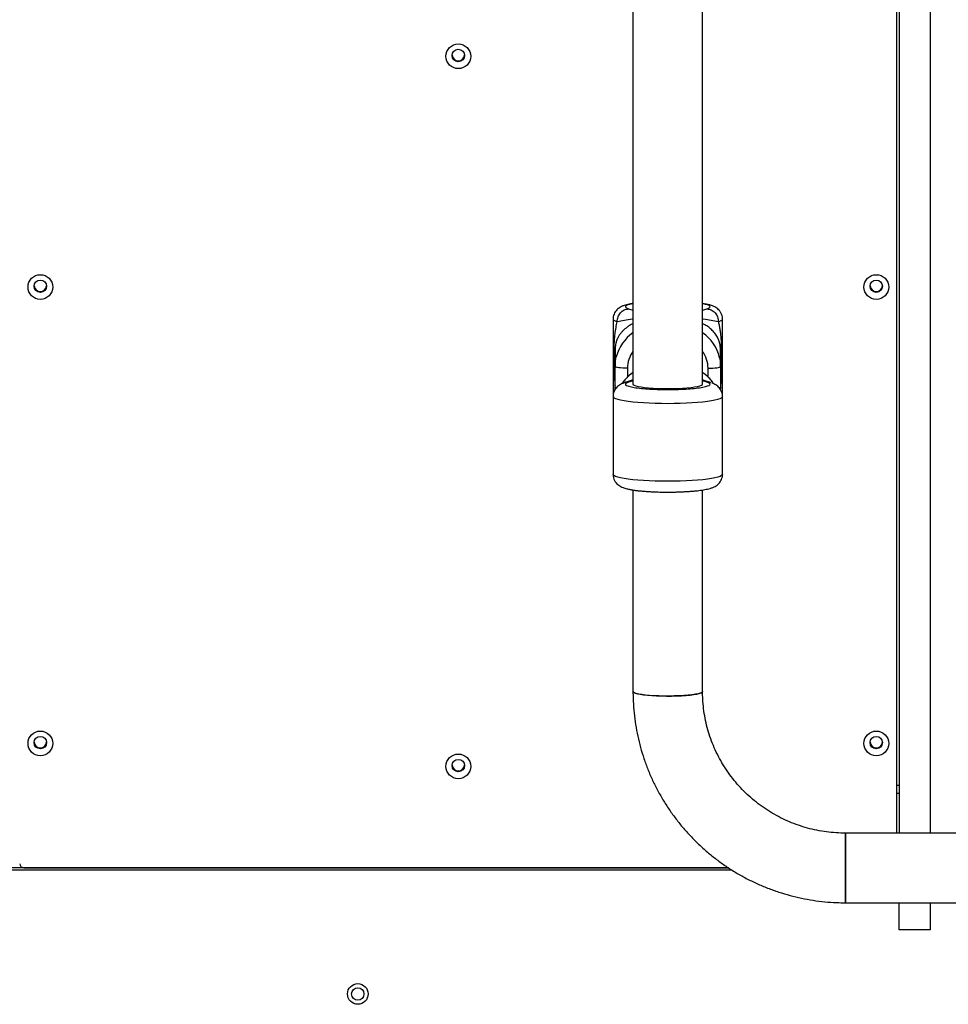
# Model space of a CAD drawing. Units: millimetres. Extents: x 1896 to 14949, y 1569 to 17451.
# Drawn here: x 12520 to 12969, y 7628 to 8105 of the extents above; entities that cross this region are included whole.
import ezdxf

# ---------------------------------------------------------------- set-up
doc = ezdxf.new("R2010")
doc.units = ezdxf.units.MM
doc.header["$LTSCALE"] = 500

msp = doc.modelspace()

# ---------------------------------------------------------------- linework, layer by layer
at = {"color": 7, "linetype": 'Continuous', "lineweight": 25}
for p, q in [((12816.39, 9584.9), (12816.39, 7928.17)), ((12850.09, 7928.17), (12850.09, 8777.2)), ((12945.18, 8777.2), (12945.18, 7710.9)), ((12960.18, 8777.2), (12960.18, 7710.9)), ((12944.18, 7710.9), (12944.18, 8424.84)), ((12806.74, 7959.68), (12806.74, 7922.22)), ((12859.74, 7922.22), (12859.74, 7959.68)), ((12807.31, 7935.18), (12807.31, 7945.1)), ((12807.74, 7944.58), (12807.74, 7936.66)), ((12858.74, 7936.66), (12858.74, 7944.58)), ((12859.17, 7945.1), (12859.17, 7935.18)), ((12807.74, 7926.74), (12807.74, 7936.66)), ((12858.74, 7936.66), (12858.74, 7926.74)), ((12807.76, 7925.77), (12807.74, 7926.74)), ((12858.74, 7926.74), (12858.72, 7925.81)), ((12806.74, 7922.22), (12806.74, 7884.52)), ((12859.74, 7884.52), (12859.74, 7922.22)), ((12850.09, 7779.37), (12850.09, 7876.98)), ((12816.39, 7876.97), (12816.39, 7779.37)), ((12944.18, 7734.05), (12945.18, 7734.05)), ((13044.49, 7710.9), (12919.24, 7710.9)), ((12919.24, 7710.9), (12919.24, 7677.2)), ((12919.24, 7710.77), (12919.24, 7710.9)), ((12919.24, 7677.2), (12919.24, 7710.77)), ((12862.71, 7694.05), (11747.68, 7694.05)), ((12864.29, 7693.05), (12308.87, 7693.05)), ((12521.51, 7694.11), (12862.62, 7694.11)), ((12919.24, 7677.2), (13009.49, 7677.2)), ((12945.18, 7664.05), (12945.18, 7677.2)), ((12960.18, 7677.2), (12960.18, 7664.05)), ((12960.18, 7664.05), (12945.18, 7664.05))]:
    msp.add_line(p, q, dxfattribs=at)
at = {"color": 8, "linetype": 'Continuous', "lineweight": 25}
for p, q in [((12814.29, 7964.64), (12816.39, 7963.94)), ((12813.74, 7935.91), (12813.74, 7931.61)), ((12852.74, 7931.61), (12852.74, 7935.91)), ((12852.18, 7929.16), (12850.09, 7929.86)), ((12814.29, 7929.16), (12812.56, 7928.88)), ((12853.91, 7928.88), (12852.18, 7929.16)), ((12945.18, 7730.05), (12944.18, 7730.05))]:
    msp.add_line(p, q, dxfattribs=at)
at = {"color": 8, "linetype": 'Continuous', "lineweight": 25, "flags": 128}
for points in [[(12806.74, 7959.68), (12806.77, 7959.52), (12807.08, 7959.14), (12807.75, 7958.77), (12808.75, 7958.4)], [(12857.73, 7958.4), (12858.73, 7958.77), (12859.39, 7959.14), (12859.71, 7959.52), (12859.74, 7959.68)], [(12806.74, 7922.22), (12806.8, 7921.99), (12807.19, 7921.61), (12807.93, 7921.23), (12809, 7920.87), (12810.4, 7920.53), (12812.09, 7920.21), (12814.08, 7919.92), (12816.31, 7919.66), (12818.77, 7919.43), (12821.43, 7919.24), (12824.24, 7919.08), (12827.17, 7918.97), (12830.19, 7918.91), (12833.24, 7918.89), (12836.29, 7918.91), (12839.3, 7918.97), (12842.24, 7919.08), (12845.05, 7919.24), (12847.7, 7919.43), (12850.16, 7919.66), (12852.4, 7919.92), (12854.38, 7920.21), (12856.08, 7920.53), (12857.48, 7920.87), (12858.55, 7921.23), (12859.29, 7921.61), (12859.67, 7921.99), (12859.74, 7922.22)], [(12859.74, 7884.52), (12859.67, 7884.29), (12859.29, 7883.91), (12858.55, 7883.54), (12857.48, 7883.18), (12856.08, 7882.83), (12854.38, 7882.51), (12852.4, 7882.22), (12850.16, 7881.96), (12847.7, 7881.73), (12845.05, 7881.54), (12842.24, 7881.39), (12839.3, 7881.28), (12836.29, 7881.21), (12833.24, 7881.19), (12830.19, 7881.21), (12827.17, 7881.28), (12824.24, 7881.39), (12821.43, 7881.54), (12818.77, 7881.73), (12816.31, 7881.96), (12814.08, 7882.22), (12812.09, 7882.51), (12810.4, 7882.83), (12809, 7883.18), (12807.93, 7883.54), (12807.19, 7883.91), (12806.8, 7884.29), (12806.74, 7884.52)]]:
    msp.add_lwpolyline(points, dxfattribs=at)
at = {"color": 7, "linetype": 'Continuous', "lineweight": 25, "flags": 128}
for points in [[(12807.74, 7936.66), (12807.94, 7939.49), (12808.32, 7941.43)], [(12858.26, 7940.98), (12858.53, 7939.49), (12858.74, 7936.66)], [(12813.74, 7935.91), (12812.57, 7935.92), (12811.44, 7935.97), (12810.4, 7936.04), (12809.5, 7936.13), (12808.75, 7936.24), (12808.2, 7936.38), (12807.85, 7936.52), (12807.74, 7936.66)], [(12852.74, 7935.91), (12853.91, 7935.92), (12855.03, 7935.97), (12856.07, 7936.04), (12856.98, 7936.13), (12857.73, 7936.24), (12858.28, 7936.38), (12858.62, 7936.52), (12858.74, 7936.66)], [(12816.39, 7928.17), (12816.49, 7927.94), (12816.94, 7927.64), (12817.73, 7927.34), (12818.86, 7927.07), (12820.29, 7926.82), (12821.99, 7926.59), (12823.94, 7926.41), (12826.09, 7926.25), (12828.38, 7926.14), (12830.79, 7926.08), (12833.24, 7926.05)], [(12833.24, 7926.05), (12835.69, 7926.08), (12838.09, 7926.14), (12840.39, 7926.25), (12842.54, 7926.41), (12844.48, 7926.59), (12846.19, 7926.82), (12847.62, 7927.07), (12848.75, 7927.34), (12849.54, 7927.64), (12849.99, 7927.94), (12850.09, 7928.17)], [(12850.09, 7779.37), (12850.04, 7779.21), (12849.69, 7778.91), (12848.98, 7778.61), (12847.93, 7778.33), (12846.58, 7778.07), (12844.93, 7777.84), (12843.04, 7777.64), (12840.94, 7777.48), (12838.68, 7777.36), (12836.3, 7777.28), (12833.85, 7777.25), (12831.4, 7777.26), (12828.98, 7777.31), (12826.65, 7777.41), (12824.46, 7777.56), (12822.46, 7777.74), (12820.69, 7777.95), (12819.19, 7778.2), (12817.98, 7778.47), (12817.1, 7778.76), (12816.57, 7779.06), (12816.39, 7779.37), (12816.39, 7779.37)], [(12816.39, 7779.37), (12816.43, 7779.21), (12816.79, 7778.91), (12817.5, 7778.61), (12818.54, 7778.33), (12819.9, 7778.07), (12821.54, 7777.84), (12823.43, 7777.64), (12825.53, 7777.48), (12827.8, 7777.36), (12830.18, 7777.28), (12832.62, 7777.25), (12835.08, 7777.26), (12837.5, 7777.31), (12839.83, 7777.41), (12842.02, 7777.56), (12844.02, 7777.74), (12845.79, 7777.95), (12847.29, 7778.2), (12848.5, 7778.47), (12849.37, 7778.76), (12849.91, 7779.06), (12850.09, 7779.37)]]:
    msp.add_lwpolyline(points, dxfattribs=at)
at = {"color": 7, "linetype": 'Continuous', "lineweight": 25}
for centre, radius in [((12731.85, 8086.87), 5.98), ((12731.84, 8087.25), 2.99), ((12529.52, 7975.19), 5.98), ((12529.51, 7975.58), 2.99), ((12934.19, 7975.19), 5.98), ((12934.17, 7975.58), 2.99), ((12529.52, 7754.31), 5.98), ((12934.19, 7754.31), 5.98), ((12529.51, 7754.69), 2.99), ((12934.17, 7754.69), 2.99), ((12731.85, 7743.19), 5.98), ((12731.84, 7743.57), 2.99), ((12683.18, 7633.05), 5), ((12683.18, 7633.05), 3)]:
    msp.add_circle(centre, radius, dxfattribs=at)
for centre, radius, start, end in [((12731.83, 8087.65), 2.99, 184.1791, 270.2587), ((12731.86, 8087.65), 2.99, 269.6996, 355.8626), ((12529.5, 7975.97), 2.99, 184.1791, 270.2587), ((12529.53, 7975.97), 2.99, 269.6996, 355.8626), ((12934.17, 7975.97), 2.99, 184.1791, 270.2587), ((12934.2, 7975.97), 2.99, 269.6996, 355.8626), ((12807.04, 7944.44), 0.708, 11.2187, 68.0585), ((12859.43, 7944.44), 0.708, 111.9415, 168.7813), ((12807.04, 7934.52), 0.708, 11.2187, 68.0585), ((12859.43, 7934.52), 0.708, 111.9415, 168.7813), ((12827.63, 7917.35), 19.92, 124.3473, 145.7398), ((12838.85, 7917.35), 19.92, 34.1882, 55.6527), ((12529.5, 7755.09), 2.99, 184.1791, 270.2587), ((12529.53, 7755.09), 2.99, 269.6996, 355.8626), ((12934.17, 7755.09), 2.99, 184.1791, 270.2587), ((12934.2, 7755.09), 2.99, 269.6996, 355.8626), ((12731.83, 7743.97), 2.99, 184.1791, 270.2587), ((12731.86, 7743.97), 2.99, 269.6996, 355.8626), ((12521.5, 7696.1), 1.99, 180.2653, 270.2629)]:
    msp.add_arc(centre, radius, start, end, dxfattribs=at)
at = {"color": 8, "linetype": 'Continuous', "lineweight": 25}
for centre, radius, start, end in [((12827.57, 7936.61), 19.84, 124.3016, 165.958), ((12838.91, 7936.62), 19.83, 12.7055, 55.7001), ((12827.56, 7935.9), 13.82, 143.9215, 179.9757), ((12838.92, 7935.9), 13.82, 0.0243, 36.0785), ((12808.43, 7927.3), 0.886, 218.9736, 262.0828), ((12858.04, 7927.31), 0.895, 277.6161, 320.9101)]:
    msp.add_arc(centre, radius, start, end, dxfattribs=at)
at = {"color": 7, "linetype": 'Continuous', "lineweight": 25}
for points, knots in [([(12816.39, 7967.23), (12816.23, 7967.2), (12815.59, 7967.11), (12814.57, 7966.91), (12813.3, 7966.63), (12812.07, 7966.27), (12810.93, 7965.83), (12809.86, 7965.24), (12808.97, 7964.57), (12808.16, 7963.75), (12807.46, 7962.72), (12806.97, 7961.5), (12806.73, 7960.45), (12806.76, 7959.83), (12806.77, 7959.67)], [0, 0, 0, 0, 0.035448, 0.146671, 0.260025, 0.378702, 0.507298, 0.597618, 0.672852, 0.744928, 0.818509, 0.894794, 0.973152, 1, 1, 1, 1]), ([(12859.7, 7959.68), (12859.7, 7960), (12859.7, 7960.79), (12859.34, 7962.03), (12858.69, 7963.25), (12857.86, 7964.25), (12856.96, 7965.01), (12855.94, 7965.63), (12854.65, 7966.2), (12853.23, 7966.62), (12851.65, 7966.97), (12850.59, 7967.15), (12850.09, 7967.23)], [0, 0, 0, 0, 0.05275, 0.134336, 0.218729, 0.295414, 0.37355, 0.459572, 0.570776, 0.747195, 0.880824, 1, 1, 1, 1]), ([(12807.31, 7945.1), (12807.32, 7945.98), (12807.34, 7947.72), (12807.49, 7950.18), (12807.75, 7952.79), (12808.14, 7955.53), (12808.55, 7957.46), (12808.75, 7958.4)], [0, 0, 0, 0, 0.179062, 0.35382, 0.527549, 0.767623, 1, 1, 1, 1]), ([(12857.73, 7958.4), (12857.87, 7957.77), (12858.14, 7956.5), (12858.48, 7954.53), (12858.77, 7952.43), (12858.99, 7950.17), (12859.14, 7947.72), (12859.16, 7945.98), (12859.17, 7945.1)], [0, 0, 0, 0, 0.15636, 0.311963, 0.4725214, 0.6462144, 0.8209515, 1, 1, 1, 1]), ([(12816.39, 7933.81), (12815.82, 7933.41), (12814.58, 7932.52), (12812.91, 7930.84), (12811.68, 7929.42), (12811.16, 7928.55), (12811.06, 7928.38)], [0, 0, 0, 0, 0.270153, 0.597952, 0.92565, 1, 1, 1, 1]), ([(12816.39, 7930.33), (12816.36, 7930.32), (12815.74, 7930.06), (12814.5, 7929.57), (12813.14, 7929.14), (12812.41, 7928.9)], [0, 0, 0, 0, 0.018798, 0.468145, 1, 1, 1, 1]), ([(12855.47, 7928.36), (12855.46, 7928.37), (12855.04, 7929.1), (12853.96, 7930.41), (12852.22, 7932.2), (12850.9, 7933.33), (12850.13, 7933.79), (12850.09, 7933.82)], [0, 0, 0, 0, 0.00473, 0.329475, 0.654305, 0.979235, 1, 1, 1, 1]), ([(12854.07, 7928.9), (12853.29, 7929.15), (12851.87, 7929.61), (12850.64, 7930.11), (12850.09, 7930.34)], [0, 0, 0, 0, 0.555424, 1, 1, 1, 1]), ([(12812.55, 7928.94), (12812.4, 7928.89), (12811.81, 7928.73), (12810.93, 7928.37), (12809.86, 7927.79), (12808.97, 7927.12), (12808.16, 7926.29), (12807.46, 7925.27), (12806.97, 7924.05), (12806.73, 7922.99), (12806.76, 7922.37), (12806.77, 7922.21)], [0, 0, 0, 0, 0.065184, 0.258588, 0.394426, 0.507575, 0.615975, 0.726639, 0.841368, 0.959215, 1, 1, 1, 1]), ([(12814.29, 7929.16), (12813.78, 7928.97), (12812.72, 7928.57), (12812.63, 7927.93), (12813.74, 7927.29), (12816.09, 7926.71), (12819.38, 7926.24), (12823.42, 7925.88), (12828.1, 7925.65), (12833.24, 7925.57), (12838.37, 7925.65), (12843.06, 7925.88), (12847.1, 7926.24), (12850.39, 7926.71), (12852.73, 7927.29), (12853.85, 7927.93), (12853.75, 7928.57), (12852.7, 7928.97), (12852.18, 7929.16)], [0, 0, 0, 0, 0.060206, 0.123558, 0.18826, 0.252279, 0.313706, 0.373046, 0.435527, 0.5, 0.564473, 0.626954, 0.686294, 0.747721, 0.81174, 0.876442, 0.939794, 1, 1, 1, 1]), ([(12859.7, 7922.22), (12859.7, 7922.54), (12859.7, 7923.33), (12859.34, 7924.57), (12858.69, 7925.8), (12857.86, 7926.79), (12856.96, 7927.56), (12855.94, 7928.17), (12855.14, 7928.55), (12854.63, 7928.7), (12854.5, 7928.74)], [0, 0, 0, 0, 0.087189, 0.221354, 0.360135, 0.486242, 0.614733, 0.756193, 0.939064, 1, 1, 1, 1]), ([(12806.77, 7884.52), (12806.77, 7884.21), (12806.77, 7883.41), (12807.14, 7882.17), (12807.78, 7880.95), (12808.61, 7879.95), (12809.52, 7879.19), (12810.54, 7878.57), (12811.82, 7878), (12813.24, 7877.58), (12814.87, 7877.22), (12816.43, 7876.96), (12818.08, 7876.73), (12819.84, 7876.53), (12821.73, 7876.36), (12823.7, 7876.22), (12825.73, 7876.11), (12827.62, 7876.04), (12829.35, 7875.99), (12831.16, 7875.95), (12832.46, 7875.95), (12833.24, 7875.94)], [0, 0, 0, 0, 0.0263477, 0.0670964, 0.1092471, 0.1475483, 0.1865737, 0.2295381, 0.2850798, 0.3731937, 0.4399357, 0.5040028, 0.5627521, 0.6228974, 0.6828508, 0.7419267, 0.798803, 0.8558722, 0.8974133, 0.9383072, 1, 1, 1, 1]), ([(12833.24, 7875.94), (12834.15, 7875.95), (12835.43, 7875.95), (12837.29, 7875.99), (12838.83, 7876.03), (12840.61, 7876.11), (12842.41, 7876.2), (12844.19, 7876.32), (12845.93, 7876.46), (12847.58, 7876.63), (12849.13, 7876.82), (12850.58, 7877.04), (12851.91, 7877.29), (12853.17, 7877.57), (12854.41, 7877.93), (12855.55, 7878.37), (12856.61, 7878.96), (12857.51, 7879.63), (12858.31, 7880.45), (12859.01, 7881.48), (12859.51, 7882.7), (12859.75, 7883.75), (12859.71, 7884.37), (12859.7, 7884.53)], [0, 0, 0, 0, 0.072076, 0.100659, 0.147875, 0.196248, 0.247521, 0.30032, 0.354117, 0.408514, 0.463283, 0.518358, 0.573902, 0.630509, 0.689775, 0.753994, 0.799098, 0.836669, 0.872663, 0.909408, 0.947504, 0.986634, 1, 1, 1, 1]), ([(12816.39, 7779.37), (12816.4, 7778.28), (12816.43, 7775.3), (12816.73, 7770.45), (12817.38, 7764.82), (12818.35, 7759.24), (12819.63, 7753.72), (12821.21, 7748.28), (12823.09, 7742.93), (12825.27, 7737.7), (12827.74, 7732.59), (12830.49, 7727.63), (12833.51, 7722.82), (12836.8, 7718.19), (12840.34, 7713.75), (12844.12, 7709.51), (12848.13, 7705.48), (12852.36, 7701.68), (12856.79, 7698.12), (12861.42, 7694.81), (12866.23, 7691.75), (12871.2, 7688.97), (12876.31, 7686.47), (12881.56, 7684.25), (12886.93, 7682.32), (12892.39, 7680.69), (12897.94, 7679.36), (12903.55, 7678.34), (12909.21, 7677.64), (12914.45, 7677.26), (12917.79, 7677.22), (12919.24, 7677.2)], [0, 0, 0, 0, 0.020313, 0.055576, 0.090841, 0.126106, 0.161372, 0.196638, 0.231906, 0.267176, 0.302448, 0.337722, 0.372998, 0.408277, 0.443559, 0.478843, 0.514131, 0.549423, 0.584717, 0.620015, 0.655315, 0.690619, 0.725926, 0.761236, 0.796548, 0.831863, 0.867179, 0.902498, 0.937818, 0.97314, 1, 1, 1, 1]), ([(12919.24, 7710.9), (12918.5, 7710.91), (12916.21, 7710.93), (12912.37, 7711.19), (12907.74, 7711.8), (12903.16, 7712.72), (12898.66, 7713.95), (12894.24, 7715.47), (12889.95, 7717.29), (12885.78, 7719.39), (12881.77, 7721.76), (12877.93, 7724.39), (12874.28, 7727.28), (12870.83, 7730.4), (12867.61, 7733.74), (12864.61, 7737.3), (12861.87, 7741.04), (12859.39, 7744.97), (12857.18, 7749.04), (12855.25, 7753.26), (12853.62, 7757.6), (12852.29, 7762.04), (12851.26, 7766.55), (12850.54, 7771.13), (12850.15, 7775.41), (12850.11, 7778.16), (12850.09, 7779.37)], [0, 0, 0, 0, 0.0203138, 0.0632403, 0.1061729, 0.1491068, 0.192043, 0.234983, 0.277928, 0.320879, 0.3638371, 0.4068033, 0.4497784, 0.4927631, 0.5357579, 0.578763, 0.6217788, 0.6648051, 0.7078417, 0.7508881, 0.7939438, 0.8370078, 0.8800793, 0.9231569, 0.9662395, 1, 1, 1, 1])]:
    msp.add_open_spline(points, degree=3, knots=knots, dxfattribs=at)
for points in [[(12808.75, 7958.4), (12808.83, 7959.19), (12809, 7960.76), (12810.28, 7962.79), (12812.12, 7964.26), (12813.57, 7964.52), (12814.29, 7964.64)], [(12852.18, 7964.64), (12852.91, 7964.52), (12854.36, 7964.26), (12856.19, 7962.79), (12857.48, 7960.76), (12857.64, 7959.19), (12857.73, 7958.4)]]:
    msp.add_open_spline(points, degree=3, dxfattribs=at)
at = {"color": 8, "linetype": 'Continuous', "lineweight": 25}
for points, knots in [([(12816.39, 7967.1), (12816.36, 7967.09), (12815.2, 7966.92), (12813.82, 7966.51), (12812.61, 7965.88), (12812.73, 7965.23), (12813.78, 7964.84), (12814.29, 7964.64)], [0, 0, 0, 0, 0.006622, 0.258706, 0.513478, 0.76293, 1, 1, 1, 1]), ([(12852.18, 7964.64), (12852.7, 7964.84), (12853.75, 7965.23), (12853.87, 7965.88), (12852.66, 7966.51), (12851.28, 7966.92), (12850.12, 7967.09), (12850.09, 7967.1)], [0, 0, 0, 0, 0.23707, 0.486522, 0.741294, 0.993378, 1, 1, 1, 1]), ([(12850.09, 7963.94), (12850.11, 7963.95), (12850.73, 7964.19), (12851.47, 7964.42), (12852.18, 7964.64)], [0, 0, 0, 0, 0.031838, 1, 1, 1, 1]), ([(12816.39, 7959.65), (12816.27, 7959.64), (12814.71, 7959.45), (12812.34, 7958.99), (12809.93, 7958.59), (12808.75, 7958.4)], [0, 0, 0, 0, 0.039433, 0.52956, 1, 1, 1, 1]), ([(12857.73, 7958.4), (12856.55, 7958.59), (12854.14, 7958.99), (12851.77, 7959.45), (12850.2, 7959.64), (12850.09, 7959.65)], [0, 0, 0, 0, 0.470438, 0.960568, 1, 1, 1, 1]), ([(12816.39, 7957.45), (12816.2, 7957.36), (12815.45, 7957.02), (12814.32, 7956.32), (12813.02, 7955.4), (12811.85, 7954.37), (12810.83, 7953.31), (12809.95, 7952.15), (12809.29, 7951.08), (12808.8, 7950.1), (12808.45, 7949.21), (12808.19, 7948.37), (12808, 7947.54), (12807.86, 7946.71), (12807.78, 7945.9), (12807.74, 7945.16), (12807.74, 7944.77), (12807.74, 7944.58)], [0, 0, 0, 0, 0.032027, 0.124165, 0.226073, 0.319586, 0.427516, 0.530083, 0.633072, 0.705129, 0.771406, 0.833832, 0.880973, 0.925132, 0.964793, 0.983206, 1, 1, 1, 1]), ([(12858.74, 7944.58), (12858.74, 7944.77), (12858.73, 7945.16), (12858.71, 7945.69), (12858.67, 7946.19), (12858.59, 7946.89), (12858.45, 7947.69), (12858.23, 7948.57), (12857.96, 7949.38), (12857.63, 7950.18), (12857.21, 7951.03), (12856.67, 7951.94), (12855.99, 7952.87), (12855.22, 7953.76), (12854.38, 7954.59), (12853.23, 7955.57), (12851.9, 7956.53), (12850.61, 7957.18), (12850.09, 7957.44)], [0, 0, 0, 0, 0.016803, 0.035228, 0.053669, 0.075008, 0.127761, 0.183606, 0.242997, 0.301646, 0.367228, 0.452184, 0.535315, 0.617627, 0.700456, 0.774486, 0.90827, 1, 1, 1, 1]), ([(12807.31, 7935.18), (12807.32, 7934.29), (12807.34, 7932.52), (12807.49, 7929.9), (12807.63, 7928.18), (12807.74, 7927.32), (12807.74, 7927.3)], [0, 0, 0, 0, 0.336264, 0.664339, 0.990515, 1, 1, 1, 1]), ([(12859.17, 7935.18), (12859.16, 7934.29), (12859.14, 7932.52), (12858.98, 7929.9), (12858.85, 7928.17), (12858.74, 7927.32), (12858.74, 7927.3)], [0, 0, 0, 0, 0.33634, 0.664546, 0.990853, 1, 1, 1, 1]), ([(12816.39, 7929.86), (12816.37, 7929.85), (12815.75, 7929.62), (12815.01, 7929.38), (12814.29, 7929.16)], [0, 0, 0, 0, 0.031838, 1, 1, 1, 1])]:
    msp.add_open_spline(points, degree=3, knots=knots, dxfattribs=at)

doc.saveas('drawing.dxf')
